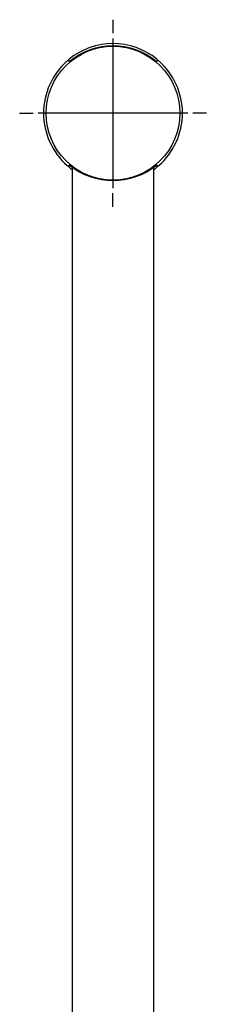
# Model space of a CAD drawing. Units: millimetres. Extents: x -18 to 404, y -18 to 1311.
# Drawn here: x 31 to 81, y 1048 to 1311 of the extents above; entities that cross this region are included whole.
import ezdxf
from ezdxf.lldxf.tags import DXFTag

# ---------------------------------------------------------------- set-up
doc = ezdxf.new("R2010")
doc.units = ezdxf.units.MM
for name, color, linetype in [('$DDT_AUDIT_GENERATED_(8D)', 7, 'Continuous'), ('$DDT_AUDIT_GENERATED_(DF)', 7, 'Continuous'), ('401085038_STANGE', 7, 'Continuous'), ('Default', 7, 'Continuous')]:
    doc.layers.add(name, color=color, linetype=linetype)
tags = doc.linetypes.add('CENTER2', pattern=[28.575, 19.05, -3.175, 3.175, -3.175]).pattern_tags.tags
tags[10:11] = [DXFTag(74, 4), DXFTag(75, 0), DXFTag(340, '0'), DXFTag(46, 0.0), DXFTag(50, 0.0), DXFTag(44, 0.0), DXFTag(45, 0.0)]
tags[8:9] = [DXFTag(74, 4), DXFTag(75, 0), DXFTag(340, '0'), DXFTag(46, 0.0), DXFTag(50, 0.0), DXFTag(44, 0.0), DXFTag(45, 0.0)]
tags[6:7] = [DXFTag(74, 4), DXFTag(75, 0), DXFTag(340, '0'), DXFTag(46, 0.0), DXFTag(50, 0.0), DXFTag(44, 0.0), DXFTag(45, 0.0)]
tags[4:5] = [DXFTag(74, 4), DXFTag(75, 0), DXFTag(340, '0'), DXFTag(46, 0.0), DXFTag(50, 0.0), DXFTag(44, 0.0), DXFTag(45, 0.0)]

# ---------------------------------------------------------------- blocks, each defined once
blk = doc.blocks.new('SEANNOT_GROUP2')
at = {"layer": 'Default', "color": 7, "linetype": 'CENTER2'}
for p, q in [((55.95, 1311.49), (55.95, 1307.89)), ((55.95, 1306.49), (55.95, 1266.49)), ((30.95, 1286.49), (34.55, 1286.49)), ((75.95, 1286.49), (35.95, 1286.49)), ((80.95, 1286.49), (77.35, 1286.49)), ((55.95, 1261.49), (55.95, 1265.09))]:
    blk.add_line(p, q, dxfattribs=at)
blk = doc.blocks.new('SE')
at = {"layer": '$DDT_AUDIT_GENERATED_(8D)', "color": 7, "linetype": 'Continuous'}
for p, q in [((44.11, 1300.43), (44.11, 1300.75)), ((67.79, 1300.75), (67.79, 1300.43)), ((44.11, 1272.55), (44.11, 1272.23)), ((67.79, 1272.23), (67.79, 1272.55))]:
    blk.add_line(p, q, dxfattribs=at)
for start, end in [(50.7864, 129.2096), (230.7909, 234.1407), (305.861, 309.2142)]:
    blk.add_arc((55.95, 1286.49), 18.61, start, end, dxfattribs=at)
for points in [[(44.11, 1300.75), (44.11, 1300.81), (44.14, 1300.87), (44.19, 1300.91)], [(67.71, 1300.91), (67.76, 1300.87), (67.79, 1300.81), (67.79, 1300.75)], [(44.19, 1272.07), (44.14, 1272.11), (44.11, 1272.17), (44.11, 1272.23)], [(67.79, 1272.23), (67.79, 1272.17), (67.76, 1272.11), (67.71, 1272.07)]]:
    blk.add_open_spline(points, degree=3, dxfattribs=at)
at = {"layer": '$DDT_AUDIT_GENERATED_(DF)', "color": 7, "linetype": 'Continuous'}
for p, q in [((67.99, 1300.52), (67.57, 1300.33)), ((43.91, 1272.46), (44.33, 1272.65))]:
    blk.add_line(p, q, dxfattribs=at)
blk.add_circle((55.95, 1286.49), 17.9, dxfattribs=at)
for centre, radius, start, end in [((55.95, 1286.02), 18.45, 50.5147, 129.4853), ((55.95, 1286.49), 18.6, 131.1964, 180), ((43.83, 1300.34), 0.2, 65.5982, 131.1964), ((30.39, 1270.11), 33.28, 65.2397, 66.0363), ((68.07, 1300.34), 0.2, 48.8036, 114.4018), ((55.95, 1286.49), 18.6, 311.1964, 48.8036), ((55.95, 1286.49), 18.6, 180, 228.8036), ((43.83, 1272.64), 0.2, 228.8036, 294.4018), ((55.95, 1286.96), 18.45, 230.5147, 309.4853), ((81.51, 1302.87), 33.28, 245.2397, 246.0363), ((68.07, 1272.64), 0.2, 245.5982, 311.1964)]:
    blk.add_arc(centre, radius, start, end, dxfattribs=at)
at = {"layer": '401085038_STANGE', "color": 7, "linetype": 'Continuous'}
for p, q in [((45.05, 1272.12), (45.05, 843.94)), ((66.85, 1024.29), (66.85, 1272.12))]:
    blk.add_line(p, q, dxfattribs=at)

msp = doc.modelspace()

# ---------------------------------------------------------------- block references
at = {"layer": 'Default'}
for name in ['SEANNOT_GROUP2', 'SE']:
    msp.add_blockref(name, (0, 0), dxfattribs=at)

doc.saveas('drawing.dxf')
